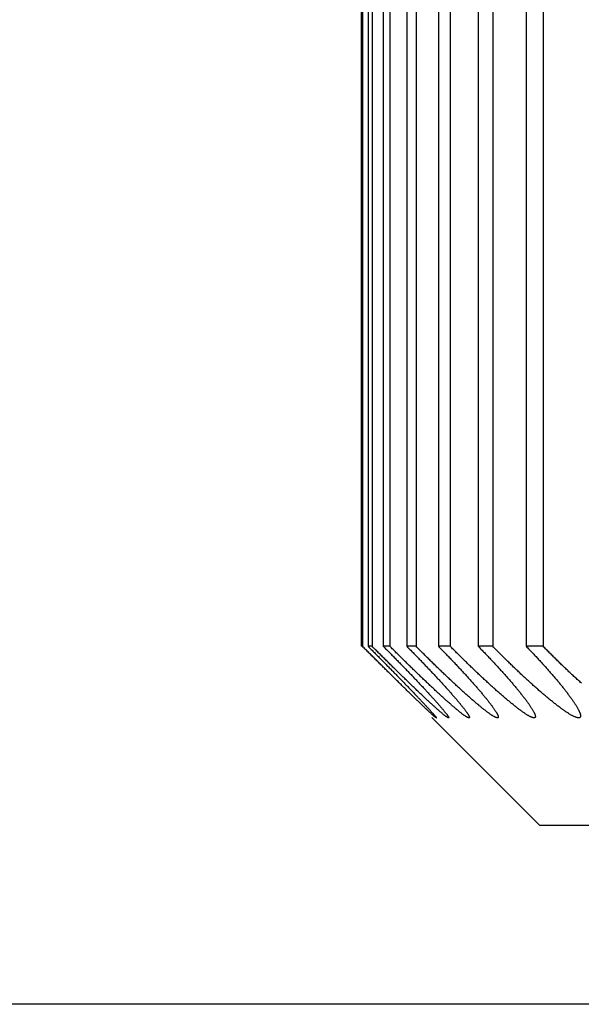
# Model space of a CAD drawing. Extents: x 52 to 380, y 60 to 275.
# Drawn here: x 85 to 85, y 130 to 131 of the extents above; entities that cross this region are included whole.
import ezdxf

# ---------------------------------------------------------------- set-up
doc = ezdxf.new("R2010")
doc.units = 0
for name, color, linetype in [('DEFAULT', 7, 'CONTINUOUS'), ('MP4031015_調整スクリュ', 7, 'CONTINUOUS'), ('MP4032556_導入部サポー', 7, 'CONTINUOUS')]:
    doc.layers.add(name, color=color, linetype=linetype)

# ---------------------------------------------------------------- blocks, each defined once
blk = doc.blocks.new('SE1')
at = {"layer": 'MP4031015_調整スクリュ', "color": 7, "linetype": 'CONTINUOUS'}
for p, q in [((84.79354, 130.81769), (84.79354, 130.41769)), ((84.79391, 130.81769), (84.79391, 130.41769)), ((84.79548, 130.81769), (84.79548, 130.41769)), ((84.79659, 130.81769), (84.79659, 130.41769)), ((84.79973, 130.81769), (84.79973, 130.41769)), ((84.80159, 130.81769), (84.80159, 130.41769)), ((84.80629, 130.81769), (84.80629, 130.41769)), ((84.80888, 130.81769), (84.80888, 130.41769)), ((84.81513, 130.81769), (84.81513, 130.41769)), ((84.81846, 130.81769), (84.81846, 130.41769)), ((84.82626, 130.81769), (84.82626, 130.41769)), ((84.83031, 130.81769), (84.83031, 130.41769)), ((84.83965, 130.81769), (84.83965, 130.41769)), ((84.84442, 130.81769), (84.84442, 130.41769)), ((84.79391, 130.41769), (84.79354, 130.41769)), ((84.79659, 130.41769), (84.79548, 130.41769)), ((84.80159, 130.41769), (84.79973, 130.41769)), ((84.80888, 130.41769), (84.80629, 130.41769)), ((84.81846, 130.41769), (84.81513, 130.41769)), ((84.83031, 130.41769), (84.82626, 130.41769)), ((84.84442, 130.41769), (84.83965, 130.41769)), ((84.81326, 130.39784), (84.84341, 130.36769)), ((84.84341, 130.36769), (87.74341, 130.36769))]:
    blk.add_line(p, q, dxfattribs=at)
for points in [[(84.79548, 130.41769), (84.7957, 130.41747), (84.79593, 130.41725), (84.79615, 130.41702), (84.79637, 130.4168), (84.79659, 130.41658), (84.79681, 130.41636), (84.79704, 130.41613), (84.79726, 130.41591), (84.79748, 130.41569), (84.7977, 130.41546), (84.79792, 130.41524), (84.79814, 130.41502), (84.79836, 130.4148), (84.79858, 130.41457), (84.7988, 130.41435), (84.79902, 130.41413), (84.79924, 130.41391), (84.79946, 130.41368), (84.79968, 130.41346), (84.7999, 130.41324), (84.80012, 130.41302), (84.80034, 130.4128), (84.80055, 130.41258), (84.80077, 130.41236), (84.80099, 130.41214), (84.8012, 130.41192), (84.80142, 130.4117), (84.80163, 130.41148), (84.80185, 130.41127), (84.80206, 130.41105), (84.80227, 130.41083), (84.80248, 130.41062), (84.80269, 130.4104), (84.8029, 130.41019), (84.80311, 130.40997), (84.80332, 130.40976), (84.80353, 130.40954), (84.80374, 130.40933), (84.80394, 130.40912), (84.80415, 130.40891), (84.80435, 130.4087), (84.80456, 130.40849), (84.80476, 130.40828), (84.80497, 130.40807), (84.80517, 130.40786), (84.80537, 130.40765), (84.80557, 130.40745), (84.80577, 130.40724), (84.80597, 130.40703), (84.80617, 130.40683), (84.80637, 130.40662), (84.80656, 130.40642), (84.80676, 130.40622), (84.80695, 130.40602), (84.80715, 130.40582), (84.80734, 130.40562), (84.80753, 130.40542), (84.80772, 130.40522), (84.8079, 130.40503), (84.80809, 130.40483), (84.80827, 130.40464), (84.80846, 130.40445), (84.80864, 130.40426), (84.80882, 130.40407), (84.809, 130.40388), (84.80917, 130.4037), (84.80935, 130.40351), (84.80952, 130.40333), (84.80969, 130.40315), (84.80986, 130.40297), (84.81003, 130.4028), (84.81019, 130.40262), (84.81036, 130.40245), (84.81052, 130.40227), (84.81068, 130.4021), (84.81084, 130.40193), (84.811, 130.40177), (84.81115, 130.4016), (84.8113, 130.40144), (84.81145, 130.40128), (84.8116, 130.40112), (84.81174, 130.40097), (84.81188, 130.40082), (84.81202, 130.40067), (84.81216, 130.40052), (84.81229, 130.40038), (84.81242, 130.40023), (84.81255, 130.4001), (84.81267, 130.39996), (84.81279, 130.39983), (84.81291, 130.3997), (84.81302, 130.39957), (84.81313, 130.39945), (84.81324, 130.39933), (84.81334, 130.39922), (84.81344, 130.3991), (84.81354, 130.39899), (84.81363, 130.39889), (84.81372, 130.39879), (84.81381, 130.39869), (84.81389, 130.3986), (84.81396, 130.39851), (84.81404, 130.39842), (84.8141, 130.39834), (84.81417, 130.39826), (84.81423, 130.39819), (84.81428, 130.39813), (84.81433, 130.39806), (84.81438, 130.39801), (84.81442, 130.39795), (84.81445, 130.3979), (84.81448, 130.39786), (84.81451, 130.39782), (84.81453, 130.39779), (84.81454, 130.39776), (84.81455, 130.39774), (84.81456, 130.39772), (84.81456, 130.39771), (84.81456, 130.3977), (84.81455, 130.39769), (84.81453, 130.3977), (84.81451, 130.3977), (84.81449, 130.39771), (84.81446, 130.39773), (84.81443, 130.39775), (84.81439, 130.39778), (84.81434, 130.39781), (84.81429, 130.39785), (84.81424, 130.39789), (84.81418, 130.39794), (84.81412, 130.39799), (84.81405, 130.39805), (84.81398, 130.39811), (84.8139, 130.39818), (84.81382, 130.39825), (84.81373, 130.39832), (84.81364, 130.3984), (84.81355, 130.39849), (84.81345, 130.39857), (84.81335, 130.39867), (84.81324, 130.39876), (84.81313, 130.39886), (84.81302, 130.39897), (84.8129, 130.39908), (84.81278, 130.39919), (84.81265, 130.3993), (84.81252, 130.39942), (84.81239, 130.39955), (84.81226, 130.39967), (84.81212, 130.3998), (84.81198, 130.39993), (84.81183, 130.40007), (84.81169, 130.40021), (84.81154, 130.40035), (84.81138, 130.40049), (84.81123, 130.40064), (84.81107, 130.40079), (84.81092, 130.40094), (84.81075, 130.40109), (84.81059, 130.40125), (84.81043, 130.40141), (84.81026, 130.40157), (84.81009, 130.40173), (84.80991, 130.4019), (84.80974, 130.40207), (84.80956, 130.40224), (84.80939, 130.40241), (84.80921, 130.40258), (84.80902, 130.40276), (84.80884, 130.40294), (84.80865, 130.40312), (84.80847, 130.4033), (84.80828, 130.40348), (84.80809, 130.40366), (84.8079, 130.40385), (84.80771, 130.40404), (84.80751, 130.40423), (84.80732, 130.40442), (84.80712, 130.40461), (84.80693, 130.4048), (84.80673, 130.40499), (84.80653, 130.40519), (84.80633, 130.40538), (84.80613, 130.40558), (84.80593, 130.40578), (84.80572, 130.40597), (84.80552, 130.40617), (84.80532, 130.40638), (84.80511, 130.40658), (84.8049, 130.40678), (84.80469, 130.40699), (84.80449, 130.40719), (84.80428, 130.4074), (84.80407, 130.4076), (84.80385, 130.40781), (84.80364, 130.40802), (84.80343, 130.40823), (84.80322, 130.40844), (84.803, 130.40865), (84.80279, 130.40887), (84.80257, 130.40908), (84.80236, 130.40929), (84.80214, 130.40951), (84.80192, 130.40972), (84.80171, 130.40993), (84.80149, 130.41015), (84.80127, 130.41037), (84.80105, 130.41058), (84.80083, 130.4108), (84.80061, 130.41102), (84.80039, 130.41123), (84.80017, 130.41145), (84.79995, 130.41167), (84.79973, 130.41189), (84.79951, 130.41211), (84.79929, 130.41233), (84.79907, 130.41255), (84.79885, 130.41277), (84.79863, 130.41299), (84.7984, 130.41321), (84.79818, 130.41343), (84.79795, 130.41366), (84.79773, 130.41388), (84.79751, 130.4141), (84.79728, 130.41433), (84.79706, 130.41455), (84.79683, 130.41477), (84.79661, 130.415), (84.79638, 130.41522), (84.79616, 130.41545), (84.79593, 130.41567), (84.79571, 130.4159), (84.79548, 130.41612), (84.79526, 130.41634), (84.79503, 130.41657), (84.79481, 130.41679), (84.79458, 130.41702), (84.79436, 130.41724), (84.79414, 130.41747), (84.79391, 130.41769)], [(84.79973, 130.41769), (84.79995, 130.41747), (84.80018, 130.41725), (84.8004, 130.41702), (84.80062, 130.4168), (84.80084, 130.41658), (84.80106, 130.41636), (84.80128, 130.41613), (84.8015, 130.41591), (84.80172, 130.41569), (84.80194, 130.41546), (84.80216, 130.41524), (84.80238, 130.41502), (84.8026, 130.4148), (84.80282, 130.41457), (84.80304, 130.41435), (84.80325, 130.41413), (84.80347, 130.41391), (84.80369, 130.41368), (84.8039, 130.41346), (84.80412, 130.41324), (84.80434, 130.41302), (84.80455, 130.4128), (84.80477, 130.41258), (84.80498, 130.41236), (84.80519, 130.41214), (84.80541, 130.41192), (84.80562, 130.4117), (84.80583, 130.41148), (84.80604, 130.41127), (84.80625, 130.41105), (84.80646, 130.41083), (84.80667, 130.41062), (84.80687, 130.4104), (84.80708, 130.41019), (84.80728, 130.40997), (84.80749, 130.40976), (84.80769, 130.40954), (84.8079, 130.40933), (84.8081, 130.40912), (84.8083, 130.40891), (84.8085, 130.4087), (84.8087, 130.40849), (84.8089, 130.40828), (84.8091, 130.40807), (84.80929, 130.40786), (84.80949, 130.40765), (84.80969, 130.40745), (84.80988, 130.40724), (84.81008, 130.40703), (84.81027, 130.40683), (84.81046, 130.40662), (84.81065, 130.40642), (84.81084, 130.40622), (84.81103, 130.40602), (84.81121, 130.40582), (84.8114, 130.40562), (84.81158, 130.40542), (84.81176, 130.40522), (84.81195, 130.40503), (84.81212, 130.40483), (84.8123, 130.40464), (84.81248, 130.40445), (84.81265, 130.40426), (84.81283, 130.40407), (84.813, 130.40388), (84.81317, 130.4037), (84.81333, 130.40351), (84.8135, 130.40333), (84.81366, 130.40315), (84.81382, 130.40297), (84.81398, 130.4028), (84.81414, 130.40262), (84.8143, 130.40245), (84.81445, 130.40227), (84.8146, 130.4021), (84.81475, 130.40193), (84.8149, 130.40177), (84.81504, 130.4016), (84.81519, 130.40144), (84.81533, 130.40128), (84.81546, 130.40112), (84.8156, 130.40097), (84.81573, 130.40082), (84.81586, 130.40067), (84.81598, 130.40052), (84.81611, 130.40038), (84.81623, 130.40023), (84.81634, 130.4001), (84.81646, 130.39996), (84.81657, 130.39983), (84.81667, 130.3997), (84.81678, 130.39957), (84.81688, 130.39945), (84.81697, 130.39933), (84.81707, 130.39922), (84.81716, 130.3991), (84.81724, 130.39899), (84.81732, 130.39889), (84.8174, 130.39879), (84.81747, 130.39869), (84.81754, 130.3986), (84.81761, 130.39851), (84.81767, 130.39842), (84.81772, 130.39834), (84.81778, 130.39826), (84.81782, 130.39819), (84.81787, 130.39813), (84.8179, 130.39806), (84.81794, 130.39801), (84.81796, 130.39795), (84.81799, 130.3979), (84.818, 130.39786), (84.81802, 130.39782), (84.81803, 130.39779), (84.81803, 130.39776), (84.81803, 130.39774), (84.81802, 130.39772), (84.81801, 130.39771), (84.81799, 130.3977), (84.81797, 130.39769), (84.81794, 130.3977), (84.81791, 130.3977), (84.81788, 130.39771), (84.81783, 130.39773), (84.81779, 130.39775), (84.81774, 130.39778), (84.81768, 130.39781), (84.81762, 130.39785), (84.81755, 130.39789), (84.81748, 130.39794), (84.81741, 130.39799), (84.81732, 130.39805), (84.81724, 130.39811), (84.81715, 130.39818), (84.81706, 130.39825), (84.81696, 130.39832), (84.81686, 130.3984), (84.81675, 130.39849), (84.81664, 130.39857), (84.81653, 130.39867), (84.81641, 130.39876), (84.81629, 130.39886), (84.81617, 130.39897), (84.81604, 130.39908), (84.8159, 130.39919), (84.81577, 130.3993), (84.81563, 130.39942), (84.81549, 130.39955), (84.81534, 130.39967), (84.8152, 130.3998), (84.81504, 130.39993), (84.81489, 130.40007), (84.81473, 130.40021), (84.81458, 130.40035), (84.81441, 130.40049), (84.81425, 130.40064), (84.81409, 130.40079), (84.81392, 130.40094), (84.81375, 130.40109), (84.81358, 130.40125), (84.8134, 130.40141), (84.81323, 130.40157), (84.81305, 130.40173), (84.81287, 130.4019), (84.81269, 130.40207), (84.8125, 130.40224), (84.81231, 130.40241), (84.81213, 130.40258), (84.81194, 130.40276), (84.81175, 130.40294), (84.81155, 130.40312), (84.81136, 130.4033), (84.81117, 130.40348), (84.81097, 130.40366), (84.81077, 130.40385), (84.81057, 130.40404), (84.81037, 130.40423), (84.81017, 130.40442), (84.80997, 130.40461), (84.80977, 130.4048), (84.80956, 130.40499), (84.80936, 130.40519), (84.80915, 130.40538), (84.80895, 130.40558), (84.80874, 130.40578), (84.80853, 130.40597), (84.80832, 130.40617), (84.80811, 130.40638), (84.8079, 130.40658), (84.80769, 130.40678), (84.80748, 130.40699), (84.80726, 130.40719), (84.80705, 130.4074), (84.80684, 130.4076), (84.80662, 130.40781), (84.8064, 130.40802), (84.80619, 130.40823), (84.80597, 130.40844), (84.80575, 130.40865), (84.80553, 130.40887), (84.80531, 130.40908), (84.80509, 130.40929), (84.80487, 130.40951), (84.80465, 130.40972), (84.80443, 130.40993), (84.80421, 130.41015), (84.80399, 130.41037), (84.80377, 130.41058), (84.80355, 130.4108), (84.80333, 130.41102), (84.80311, 130.41123), (84.80288, 130.41145), (84.80266, 130.41167), (84.80244, 130.41189), (84.80222, 130.41211), (84.80199, 130.41233), (84.80177, 130.41255), (84.80155, 130.41277), (84.80132, 130.41299), (84.8011, 130.41321), (84.80087, 130.41343), (84.80065, 130.41366), (84.80042, 130.41388), (84.8002, 130.4141), (84.79997, 130.41433), (84.79974, 130.41455), (84.79952, 130.41477), (84.79929, 130.415), (84.79907, 130.41522), (84.79884, 130.41545), (84.79862, 130.41567), (84.79839, 130.4159), (84.79817, 130.41612), (84.79794, 130.41634), (84.79772, 130.41657), (84.79749, 130.41679), (84.79727, 130.41702), (84.79704, 130.41724), (84.79682, 130.41747), (84.79659, 130.41769)], [(84.80629, 130.41769), (84.80651, 130.41747), (84.80673, 130.41725), (84.80695, 130.41702), (84.80717, 130.4168), (84.80739, 130.41658), (84.80761, 130.41636), (84.80783, 130.41613), (84.80804, 130.41591), (84.80826, 130.41569), (84.80848, 130.41546), (84.8087, 130.41524), (84.80892, 130.41502), (84.80913, 130.4148), (84.80935, 130.41457), (84.80957, 130.41435), (84.80978, 130.41413), (84.81, 130.41391), (84.81021, 130.41368), (84.81042, 130.41346), (84.81064, 130.41324), (84.81085, 130.41302), (84.81106, 130.4128), (84.81127, 130.41258), (84.81148, 130.41236), (84.81169, 130.41214), (84.8119, 130.41192), (84.81211, 130.4117), (84.81232, 130.41148), (84.81253, 130.41127), (84.81273, 130.41105), (84.81294, 130.41083), (84.81314, 130.41062), (84.81334, 130.4104), (84.81355, 130.41019), (84.81375, 130.40997), (84.81395, 130.40976), (84.81415, 130.40954), (84.81435, 130.40933), (84.81454, 130.40912), (84.81474, 130.40891), (84.81493, 130.4087), (84.81513, 130.40849), (84.81532, 130.40828), (84.81552, 130.40807), (84.81571, 130.40786), (84.8159, 130.40765), (84.81609, 130.40745), (84.81628, 130.40724), (84.81647, 130.40703), (84.81665, 130.40683), (84.81684, 130.40662), (84.81702, 130.40642), (84.81721, 130.40622), (84.81739, 130.40602), (84.81757, 130.40582), (84.81775, 130.40562), (84.81792, 130.40542), (84.8181, 130.40522), (84.81827, 130.40503), (84.81844, 130.40483), (84.81861, 130.40464), (84.81878, 130.40445), (84.81895, 130.40426), (84.81912, 130.40407), (84.81928, 130.40388), (84.81944, 130.4037), (84.8196, 130.40351), (84.81976, 130.40333), (84.81991, 130.40315), (84.82007, 130.40297), (84.82022, 130.4028), (84.82037, 130.40262), (84.82051, 130.40245), (84.82066, 130.40227), (84.8208, 130.4021), (84.82094, 130.40193), (84.82108, 130.40177), (84.82122, 130.4016), (84.82135, 130.40144), (84.82148, 130.40128), (84.82161, 130.40112), (84.82173, 130.40097), (84.82185, 130.40082), (84.82197, 130.40067), (84.82209, 130.40052), (84.8222, 130.40038), (84.82231, 130.40023), (84.82242, 130.4001), (84.82252, 130.39996), (84.82262, 130.39983), (84.82272, 130.3997), (84.82281, 130.39957), (84.8229, 130.39945), (84.82298, 130.39933), (84.82307, 130.39922), (84.82314, 130.3991), (84.82322, 130.39899), (84.82329, 130.39889), (84.82335, 130.39879), (84.82342, 130.39869), (84.82347, 130.3986), (84.82353, 130.39851), (84.82357, 130.39842), (84.82362, 130.39834), (84.82366, 130.39826), (84.82369, 130.39819), (84.82372, 130.39813), (84.82375, 130.39806), (84.82377, 130.39801), (84.82379, 130.39795), (84.8238, 130.3979), (84.8238, 130.39786), (84.8238, 130.39782), (84.8238, 130.39779), (84.82379, 130.39776), (84.82377, 130.39774), (84.82376, 130.39772), (84.82373, 130.39771), (84.8237, 130.3977), (84.82367, 130.39769), (84.82363, 130.3977), (84.82359, 130.3977), (84.82354, 130.39771), (84.82348, 130.39773), (84.82342, 130.39775), (84.82336, 130.39778), (84.82329, 130.39781), (84.82322, 130.39785), (84.82314, 130.39789), (84.82306, 130.39794), (84.82297, 130.39799), (84.82288, 130.39805), (84.82278, 130.39811), (84.82268, 130.39818), (84.82257, 130.39825), (84.82246, 130.39832), (84.82235, 130.3984), (84.82223, 130.39849), (84.82211, 130.39857), (84.82199, 130.39867), (84.82186, 130.39876), (84.82173, 130.39886), (84.82159, 130.39897), (84.82145, 130.39908), (84.82131, 130.39919), (84.82117, 130.3993), (84.82102, 130.39942), (84.82087, 130.39955), (84.82071, 130.39967), (84.82055, 130.3998), (84.82039, 130.39993), (84.82023, 130.40007), (84.82006, 130.40021), (84.8199, 130.40035), (84.81972, 130.40049), (84.81955, 130.40064), (84.81938, 130.40079), (84.8192, 130.40094), (84.81902, 130.40109), (84.81884, 130.40125), (84.81866, 130.40141), (84.81848, 130.40157), (84.81829, 130.40173), (84.8181, 130.4019), (84.81791, 130.40207), (84.81772, 130.40224), (84.81753, 130.40241), (84.81733, 130.40258), (84.81714, 130.40276), (84.81694, 130.40294), (84.81674, 130.40312), (84.81654, 130.4033), (84.81634, 130.40348), (84.81613, 130.40366), (84.81593, 130.40385), (84.81572, 130.40404), (84.81552, 130.40423), (84.81531, 130.40442), (84.8151, 130.40461), (84.81489, 130.4048), (84.81469, 130.40499), (84.81448, 130.40519), (84.81427, 130.40538), (84.81405, 130.40558), (84.81384, 130.40578), (84.81363, 130.40597), (84.81342, 130.40617), (84.8132, 130.40638), (84.81298, 130.40658), (84.81277, 130.40678), (84.81255, 130.40699), (84.81233, 130.40719), (84.81212, 130.4074), (84.8119, 130.4076), (84.81168, 130.40781), (84.81146, 130.40802), (84.81124, 130.40823), (84.81102, 130.40844), (84.81079, 130.40865), (84.81057, 130.40887), (84.81035, 130.40908), (84.81013, 130.40929), (84.80991, 130.40951), (84.80968, 130.40972), (84.80946, 130.40993), (84.80924, 130.41015), (84.80901, 130.41037), (84.80879, 130.41058), (84.80856, 130.4108), (84.80834, 130.41102), (84.80812, 130.41123), (84.80789, 130.41145), (84.80767, 130.41167), (84.80744, 130.41189), (84.80722, 130.41211), (84.80699, 130.41233), (84.80677, 130.41255), (84.80654, 130.41277), (84.80632, 130.41299), (84.80609, 130.41321), (84.80586, 130.41343), (84.80564, 130.41366), (84.80541, 130.41388), (84.80519, 130.4141), (84.80496, 130.41433), (84.80473, 130.41455), (84.80451, 130.41477), (84.80428, 130.415), (84.80406, 130.41522), (84.80383, 130.41545), (84.80361, 130.41567), (84.80338, 130.4159), (84.80315, 130.41612), (84.80293, 130.41634), (84.80271, 130.41657), (84.80248, 130.41679), (84.80226, 130.41702), (84.80203, 130.41724), (84.80181, 130.41747), (84.80159, 130.41769)], [(84.81513, 130.41769), (84.81535, 130.41747), (84.81557, 130.41725), (84.81579, 130.41702), (84.81601, 130.4168), (84.81623, 130.41658), (84.81644, 130.41636), (84.81666, 130.41613), (84.81688, 130.41591), (84.8171, 130.41569), (84.81731, 130.41546), (84.81753, 130.41524), (84.81774, 130.41502), (84.81796, 130.4148), (84.81817, 130.41457), (84.81838, 130.41435), (84.8186, 130.41413), (84.81881, 130.41391), (84.81902, 130.41368), (84.81923, 130.41346), (84.81944, 130.41324), (84.81965, 130.41302), (84.81986, 130.4128), (84.82007, 130.41258), (84.82027, 130.41236), (84.82048, 130.41214), (84.82068, 130.41192), (84.82089, 130.4117), (84.82109, 130.41148), (84.8213, 130.41127), (84.8215, 130.41105), (84.8217, 130.41083), (84.8219, 130.41062), (84.8221, 130.4104), (84.82229, 130.41019), (84.82249, 130.40997), (84.82269, 130.40976), (84.82288, 130.40954), (84.82307, 130.40933), (84.82327, 130.40912), (84.82346, 130.40891), (84.82365, 130.4087), (84.82384, 130.40849), (84.82403, 130.40828), (84.82421, 130.40807), (84.8244, 130.40786), (84.82459, 130.40765), (84.82477, 130.40745), (84.82495, 130.40724), (84.82513, 130.40703), (84.82531, 130.40683), (84.82549, 130.40662), (84.82567, 130.40642), (84.82585, 130.40622), (84.82602, 130.40602), (84.8262, 130.40582), (84.82637, 130.40562), (84.82654, 130.40542), (84.82671, 130.40522), (84.82687, 130.40503), (84.82704, 130.40483), (84.8272, 130.40464), (84.82736, 130.40445), (84.82752, 130.40426), (84.82768, 130.40407), (84.82783, 130.40388), (84.82799, 130.4037), (84.82814, 130.40351), (84.82829, 130.40333), (84.82844, 130.40315), (84.82858, 130.40297), (84.82872, 130.4028), (84.82886, 130.40262), (84.829, 130.40245), (84.82914, 130.40227), (84.82927, 130.4021), (84.8294, 130.40193), (84.82953, 130.40177), (84.82966, 130.4016), (84.82978, 130.40144), (84.8299, 130.40128), (84.83002, 130.40112), (84.83014, 130.40097), (84.83025, 130.40082), (84.83036, 130.40067), (84.83046, 130.40052), (84.83057, 130.40038), (84.83067, 130.40023), (84.83076, 130.4001), (84.83085, 130.39996), (84.83094, 130.39983), (84.83103, 130.3997), (84.83111, 130.39957), (84.83119, 130.39945), (84.83126, 130.39933), (84.83133, 130.39922), (84.8314, 130.3991), (84.83146, 130.39899), (84.83152, 130.39889), (84.83157, 130.39879), (84.83162, 130.39869), (84.83167, 130.3986), (84.83171, 130.39851), (84.83175, 130.39842), (84.83178, 130.39834), (84.83181, 130.39826), (84.83183, 130.39819), (84.83185, 130.39813), (84.83186, 130.39806), (84.83187, 130.39801), (84.83187, 130.39795), (84.83187, 130.3979), (84.83187, 130.39786), (84.83185, 130.39782), (84.83184, 130.39779), (84.83181, 130.39776), (84.83179, 130.39774), (84.83176, 130.39772), (84.83172, 130.39771), (84.83168, 130.3977), (84.83163, 130.39769), (84.83158, 130.3977), (84.83153, 130.3977), (84.83146, 130.39771), (84.8314, 130.39773), (84.83133, 130.39775), (84.83125, 130.39778), (84.83117, 130.39781), (84.83108, 130.39785), (84.83099, 130.39789), (84.8309, 130.39794), (84.8308, 130.39799), (84.8307, 130.39805), (84.83059, 130.39811), (84.83048, 130.39818), (84.83036, 130.39825), (84.83024, 130.39832), (84.83011, 130.3984), (84.82999, 130.39849), (84.82985, 130.39857), (84.82972, 130.39867), (84.82958, 130.39876), (84.82944, 130.39886), (84.82929, 130.39897), (84.82914, 130.39908), (84.82899, 130.39919), (84.82883, 130.3993), (84.82867, 130.39942), (84.82851, 130.39955), (84.82835, 130.39967), (84.82818, 130.3998), (84.82801, 130.39993), (84.82784, 130.40007), (84.82766, 130.40021), (84.82749, 130.40035), (84.82731, 130.40049), (84.82713, 130.40064), (84.82694, 130.40079), (84.82676, 130.40094), (84.82657, 130.40109), (84.82639, 130.40125), (84.82619, 130.40141), (84.826, 130.40157), (84.82581, 130.40173), (84.82561, 130.4019), (84.82542, 130.40207), (84.82522, 130.40224), (84.82502, 130.40241), (84.82481, 130.40258), (84.82461, 130.40276), (84.82441, 130.40294), (84.8242, 130.40312), (84.82399, 130.4033), (84.82379, 130.40348), (84.82358, 130.40366), (84.82337, 130.40385), (84.82315, 130.40404), (84.82294, 130.40423), (84.82273, 130.40442), (84.82252, 130.40461), (84.8223, 130.4048), (84.82209, 130.40499), (84.82187, 130.40519), (84.82166, 130.40538), (84.82144, 130.40558), (84.82123, 130.40578), (84.82101, 130.40597), (84.82079, 130.40617), (84.82057, 130.40638), (84.82035, 130.40658), (84.82013, 130.40678), (84.81991, 130.40699), (84.81969, 130.40719), (84.81947, 130.4074), (84.81924, 130.4076), (84.81902, 130.40781), (84.8188, 130.40802), (84.81857, 130.40823), (84.81835, 130.40844), (84.81812, 130.40865), (84.8179, 130.40887), (84.81767, 130.40908), (84.81745, 130.40929), (84.81722, 130.40951), (84.817, 130.40972), (84.81677, 130.40993), (84.81655, 130.41015), (84.81632, 130.41037), (84.81609, 130.41058), (84.81587, 130.4108), (84.81564, 130.41102), (84.81542, 130.41123), (84.81519, 130.41145), (84.81496, 130.41167), (84.81474, 130.41189), (84.81451, 130.41211), (84.81429, 130.41233), (84.81406, 130.41255), (84.81383, 130.41277), (84.81361, 130.41299), (84.81338, 130.41321), (84.81315, 130.41343), (84.81293, 130.41366), (84.8127, 130.41388), (84.81247, 130.4141), (84.81225, 130.41433), (84.81202, 130.41455), (84.81179, 130.41477), (84.81157, 130.415), (84.81134, 130.41522), (84.81112, 130.41545), (84.81089, 130.41567), (84.81067, 130.4159), (84.81044, 130.41612), (84.81022, 130.41634), (84.80999, 130.41657), (84.80977, 130.41679), (84.80954, 130.41702), (84.80932, 130.41724), (84.8091, 130.41747), (84.80888, 130.41769)], [(84.82626, 130.41769), (84.82648, 130.41747), (84.8267, 130.41725), (84.82691, 130.41702), (84.82713, 130.4168), (84.82734, 130.41658), (84.82756, 130.41636), (84.82778, 130.41613), (84.82799, 130.41591), (84.8282, 130.41569), (84.82842, 130.41546), (84.82863, 130.41524), (84.82884, 130.41502), (84.82905, 130.4148), (84.82926, 130.41457), (84.82948, 130.41435), (84.82968, 130.41413), (84.82989, 130.41391), (84.8301, 130.41368), (84.83031, 130.41346), (84.83052, 130.41324), (84.83072, 130.41302), (84.83093, 130.4128), (84.83113, 130.41258), (84.83133, 130.41236), (84.83154, 130.41214), (84.83174, 130.41192), (84.83194, 130.4117), (84.83214, 130.41148), (84.83234, 130.41127), (84.83253, 130.41105), (84.83273, 130.41083), (84.83292, 130.41062), (84.83312, 130.4104), (84.83331, 130.41019), (84.8335, 130.40997), (84.83369, 130.40976), (84.83388, 130.40954), (84.83407, 130.40933), (84.83426, 130.40912), (84.83444, 130.40891), (84.83463, 130.4087), (84.83481, 130.40849), (84.83499, 130.40828), (84.83518, 130.40807), (84.83536, 130.40786), (84.83554, 130.40765), (84.83571, 130.40745), (84.83589, 130.40724), (84.83607, 130.40703), (84.83624, 130.40683), (84.83641, 130.40662), (84.83658, 130.40642), (84.83675, 130.40622), (84.83692, 130.40602), (84.83709, 130.40582), (84.83725, 130.40562), (84.83742, 130.40542), (84.83758, 130.40522), (84.83774, 130.40503), (84.83789, 130.40483), (84.83805, 130.40464), (84.8382, 130.40445), (84.83835, 130.40426), (84.8385, 130.40407), (84.83865, 130.40388), (84.8388, 130.4037), (84.83894, 130.40351), (84.83908, 130.40333), (84.83922, 130.40315), (84.83935, 130.40297), (84.83949, 130.4028), (84.83962, 130.40262), (84.83975, 130.40245), (84.83988, 130.40227), (84.84, 130.4021), (84.84012, 130.40193), (84.84024, 130.40177), (84.84036, 130.4016), (84.84047, 130.40144), (84.84058, 130.40128), (84.84069, 130.40112), (84.8408, 130.40097), (84.8409, 130.40082), (84.841, 130.40067), (84.84109, 130.40052), (84.84119, 130.40038), (84.84127, 130.40023), (84.84136, 130.4001), (84.84144, 130.39996), (84.84152, 130.39983), (84.84159, 130.3997), (84.84166, 130.39957), (84.84173, 130.39945), (84.84179, 130.39933), (84.84185, 130.39922), (84.84191, 130.3991), (84.84196, 130.39899), (84.84201, 130.39889), (84.84205, 130.39879), (84.84209, 130.39869), (84.84212, 130.3986), (84.84215, 130.39851), (84.84217, 130.39842), (84.8422, 130.39834), (84.84221, 130.39826), (84.84222, 130.39819), (84.84223, 130.39813), (84.84223, 130.39806), (84.84222, 130.39801), (84.84222, 130.39795), (84.8422, 130.3979), (84.84218, 130.39786), (84.84216, 130.39782), (84.84213, 130.39779), (84.84209, 130.39776), (84.84206, 130.39774), (84.84201, 130.39772), (84.84196, 130.39771), (84.84191, 130.3977), (84.84185, 130.39769), (84.84179, 130.3977), (84.84172, 130.3977), (84.84165, 130.39771), (84.84157, 130.39773), (84.84148, 130.39775), (84.8414, 130.39778), (84.8413, 130.39781), (84.84121, 130.39785), (84.8411, 130.39789), (84.841, 130.39794), (84.84089, 130.39799), (84.84077, 130.39805), (84.84065, 130.39811), (84.84053, 130.39818), (84.8404, 130.39825), (84.84027, 130.39832), (84.84013, 130.3984), (84.83999, 130.39849), (84.83985, 130.39857), (84.83971, 130.39867), (84.83956, 130.39876), (84.8394, 130.39886), (84.83925, 130.39897), (84.83909, 130.39908), (84.83892, 130.39919), (84.83876, 130.3993), (84.83859, 130.39942), (84.83842, 130.39955), (84.83824, 130.39967), (84.83807, 130.3998), (84.83789, 130.39993), (84.83771, 130.40007), (84.83752, 130.40021), (84.83734, 130.40035), (84.83715, 130.40049), (84.83696, 130.40064), (84.83677, 130.40079), (84.83658, 130.40094), (84.83638, 130.40109), (84.83619, 130.40125), (84.83599, 130.40141), (84.83579, 130.40157), (84.83559, 130.40173), (84.83539, 130.4019), (84.83518, 130.40207), (84.83498, 130.40224), (84.83477, 130.40241), (84.83456, 130.40258), (84.83435, 130.40276), (84.83414, 130.40294), (84.83393, 130.40312), (84.83371, 130.4033), (84.8335, 130.40348), (84.83328, 130.40366), (84.83307, 130.40385), (84.83285, 130.40404), (84.83263, 130.40423), (84.83242, 130.40442), (84.8322, 130.40461), (84.83198, 130.4048), (84.83176, 130.40499), (84.83154, 130.40519), (84.83132, 130.40538), (84.8311, 130.40558), (84.83088, 130.40578), (84.83066, 130.40597), (84.83043, 130.40617), (84.83021, 130.40638), (84.82999, 130.40658), (84.82976, 130.40678), (84.82954, 130.40699), (84.82931, 130.40719), (84.82909, 130.4074), (84.82886, 130.4076), (84.82864, 130.40781), (84.82841, 130.40802), (84.82818, 130.40823), (84.82795, 130.40844), (84.82773, 130.40865), (84.8275, 130.40887), (84.82727, 130.40908), (84.82704, 130.40929), (84.82682, 130.40951), (84.82659, 130.40972), (84.82636, 130.40993), (84.82613, 130.41015), (84.82591, 130.41037), (84.82568, 130.41058), (84.82545, 130.4108), (84.82522, 130.41102), (84.82499, 130.41123), (84.82477, 130.41145), (84.82454, 130.41167), (84.82431, 130.41189), (84.82409, 130.41211), (84.82386, 130.41233), (84.82363, 130.41255), (84.8234, 130.41277), (84.82318, 130.41299), (84.82295, 130.41321), (84.82272, 130.41343), (84.8225, 130.41366), (84.82227, 130.41388), (84.82204, 130.4141), (84.82182, 130.41433), (84.82159, 130.41455), (84.82136, 130.41477), (84.82114, 130.415), (84.82091, 130.41522), (84.82069, 130.41545), (84.82046, 130.41567), (84.82024, 130.4159), (84.82001, 130.41612), (84.81979, 130.41634), (84.81957, 130.41657), (84.81934, 130.41679), (84.81912, 130.41702), (84.8189, 130.41724), (84.81868, 130.41747), (84.81846, 130.41769)], [(84.83965, 130.41769), (84.83987, 130.41747), (84.84008, 130.41725), (84.8403, 130.41702), (84.84051, 130.4168), (84.84072, 130.41658), (84.84094, 130.41636), (84.84115, 130.41613), (84.84136, 130.41591), (84.84157, 130.41569), (84.84178, 130.41546), (84.84199, 130.41524), (84.8422, 130.41502), (84.84241, 130.4148), (84.84262, 130.41457), (84.84282, 130.41435), (84.84303, 130.41413), (84.84324, 130.41391), (84.84344, 130.41368), (84.84364, 130.41346), (84.84385, 130.41324), (84.84405, 130.41302), (84.84425, 130.4128), (84.84445, 130.41258), (84.84465, 130.41236), (84.84485, 130.41214), (84.84504, 130.41192), (84.84524, 130.4117), (84.84543, 130.41148), (84.84563, 130.41127), (84.84582, 130.41105), (84.84601, 130.41083), (84.8462, 130.41062), (84.84639, 130.4104), (84.84658, 130.41019), (84.84677, 130.40997), (84.84695, 130.40976), (84.84714, 130.40954), (84.84732, 130.40933), (84.8475, 130.40912), (84.84768, 130.40891), (84.84786, 130.4087), (84.84804, 130.40849), (84.84821, 130.40828), (84.84839, 130.40807), (84.84856, 130.40786), (84.84874, 130.40765), (84.84891, 130.40745), (84.84908, 130.40724), (84.84925, 130.40703), (84.84941, 130.40683), (84.84958, 130.40662), (84.84974, 130.40642), (84.84991, 130.40622), (84.85007, 130.40602), (84.85023, 130.40582), (84.85038, 130.40562), (84.85054, 130.40542), (84.85069, 130.40522), (84.85084, 130.40503), (84.85099, 130.40483), (84.85114, 130.40464), (84.85129, 130.40445), (84.85143, 130.40426), (84.85157, 130.40407), (84.85171, 130.40388), (84.85185, 130.4037), (84.85198, 130.40351), (84.85211, 130.40333), (84.85224, 130.40315), (84.85237, 130.40297), (84.85249, 130.4028), (84.85262, 130.40262), (84.85274, 130.40245), (84.85285, 130.40227), (84.85297, 130.4021), (84.85308, 130.40193), (84.85319, 130.40177), (84.8533, 130.4016), (84.8534, 130.40144), (84.8535, 130.40128), (84.8536, 130.40112), (84.8537, 130.40097), (84.85379, 130.40082), (84.85388, 130.40067), (84.85396, 130.40052), (84.85404, 130.40038), (84.85412, 130.40023), (84.8542, 130.4001), (84.85427, 130.39996), (84.85434, 130.39983), (84.8544, 130.3997), (84.85446, 130.39957), (84.85451, 130.39945), (84.85457, 130.39933), (84.85461, 130.39922), (84.85466, 130.3991), (84.8547, 130.39899), (84.85473, 130.39889), (84.85476, 130.39879), (84.85479, 130.39869), (84.85481, 130.3986), (84.85483, 130.39851), (84.85484, 130.39842), (84.85485, 130.39834), (84.85485, 130.39826), (84.85485, 130.39819), (84.85484, 130.39813), (84.85483, 130.39806), (84.85482, 130.39801), (84.85479, 130.39795), (84.85477, 130.3979), (84.85474, 130.39786), (84.8547, 130.39782), (84.85466, 130.39779), (84.85461, 130.39776), (84.85456, 130.39774), (84.8545, 130.39772), (84.85444, 130.39771), (84.85438, 130.3977), (84.85431, 130.39769), (84.85423, 130.3977), (84.85415, 130.3977), (84.85407, 130.39771), (84.85398, 130.39773), (84.85388, 130.39775), (84.85378, 130.39778), (84.85368, 130.39781), (84.85357, 130.39785), (84.85345, 130.39789), (84.85333, 130.39794), (84.85321, 130.39799), (84.85309, 130.39805), (84.85295, 130.39811), (84.85282, 130.39818), (84.85268, 130.39825), (84.85254, 130.39832), (84.85239, 130.3984), (84.85224, 130.39849), (84.85209, 130.39857), (84.85193, 130.39867), (84.85177, 130.39876), (84.85161, 130.39886), (84.85144, 130.39897), (84.85127, 130.39908), (84.8511, 130.39919), (84.85093, 130.3993), (84.85075, 130.39942), (84.85057, 130.39955), (84.85039, 130.39967), (84.8502, 130.3998), (84.85001, 130.39993), (84.84982, 130.40007), (84.84963, 130.40021), (84.84944, 130.40035), (84.84924, 130.40049), (84.84904, 130.40064), (84.84884, 130.40079), (84.84864, 130.40094), (84.84844, 130.40109), (84.84824, 130.40125), (84.84803, 130.40141), (84.84783, 130.40157), (84.84762, 130.40173), (84.84741, 130.4019), (84.8472, 130.40207), (84.84698, 130.40224), (84.84677, 130.40241), (84.84656, 130.40258), (84.84634, 130.40276), (84.84612, 130.40294), (84.8459, 130.40312), (84.84569, 130.4033), (84.84547, 130.40348), (84.84524, 130.40366), (84.84502, 130.40385), (84.8448, 130.40404), (84.84458, 130.40423), (84.84436, 130.40442), (84.84413, 130.40461), (84.84391, 130.4048), (84.84369, 130.40499), (84.84346, 130.40519), (84.84324, 130.40538), (84.84301, 130.40558), (84.84279, 130.40578), (84.84256, 130.40597), (84.84233, 130.40617), (84.84211, 130.40638), (84.84188, 130.40658), (84.84165, 130.40678), (84.84142, 130.40699), (84.8412, 130.40719), (84.84097, 130.4074), (84.84074, 130.4076), (84.84051, 130.40781), (84.84028, 130.40802), (84.84005, 130.40823), (84.83982, 130.40844), (84.83959, 130.40865), (84.83936, 130.40887), (84.83913, 130.40908), (84.8389, 130.40929), (84.83867, 130.40951), (84.83844, 130.40972), (84.83821, 130.40993), (84.83798, 130.41015), (84.83775, 130.41037), (84.83752, 130.41058), (84.8373, 130.4108), (84.83707, 130.41102), (84.83684, 130.41123), (84.83661, 130.41145), (84.83638, 130.41167), (84.83615, 130.41189), (84.83593, 130.41211), (84.8357, 130.41233), (84.83547, 130.41255), (84.83524, 130.41277), (84.83502, 130.41299), (84.83479, 130.41321), (84.83456, 130.41343), (84.83433, 130.41366), (84.83411, 130.41388), (84.83388, 130.4141), (84.83365, 130.41433), (84.83343, 130.41455), (84.8332, 130.41477), (84.83298, 130.415), (84.83275, 130.41522), (84.83253, 130.41545), (84.8323, 130.41567), (84.83208, 130.4159), (84.83186, 130.41612), (84.83164, 130.41634), (84.83141, 130.41657), (84.83119, 130.41679), (84.83097, 130.41702), (84.83075, 130.41724), (84.83053, 130.41747), (84.83031, 130.41769)], [(84.85509, 130.4074), (84.85486, 130.4076), (84.85462, 130.40781), (84.85439, 130.40802), (84.85416, 130.40823), (84.85393, 130.40844), (84.8537, 130.40865), (84.85347, 130.40887), (84.85323, 130.40908), (84.853, 130.40929), (84.85277, 130.40951), (84.85254, 130.40972), (84.85231, 130.40993), (84.85208, 130.41015), (84.85185, 130.41037), (84.85162, 130.41058), (84.85139, 130.4108), (84.85116, 130.41102), (84.85093, 130.41123), (84.8507, 130.41145), (84.85047, 130.41167), (84.85024, 130.41189), (84.85001, 130.41211), (84.84979, 130.41233), (84.84956, 130.41255), (84.84933, 130.41277), (84.8491, 130.41299), (84.84887, 130.41321), (84.84865, 130.41343), (84.84842, 130.41366), (84.84819, 130.41388), (84.84797, 130.4141), (84.84774, 130.41433), (84.84752, 130.41455), (84.84729, 130.41477), (84.84707, 130.415), (84.84684, 130.41522), (84.84662, 130.41545), (84.8464, 130.41567), (84.84618, 130.4159), (84.84596, 130.41612), (84.84573, 130.41634), (84.84551, 130.41657), (84.84529, 130.41679), (84.84508, 130.41702), (84.84486, 130.41724), (84.84464, 130.41747), (84.84442, 130.41769)]]:
    blk.add_lwpolyline(points, dxfattribs=at)
at = {"layer": 'MP4032556_導入部サポー', "color": 7, "linetype": 'CONTINUOUS'}
blk.add_line((85.29341, 130.31769), (81.29341, 130.31769), dxfattribs=at)

msp = doc.modelspace()

# ---------------------------------------------------------------- block references
at = {"layer": 'DEFAULT'}
msp.add_blockref('SE1', (0, 0), dxfattribs=at)

doc.saveas('drawing.dxf')
